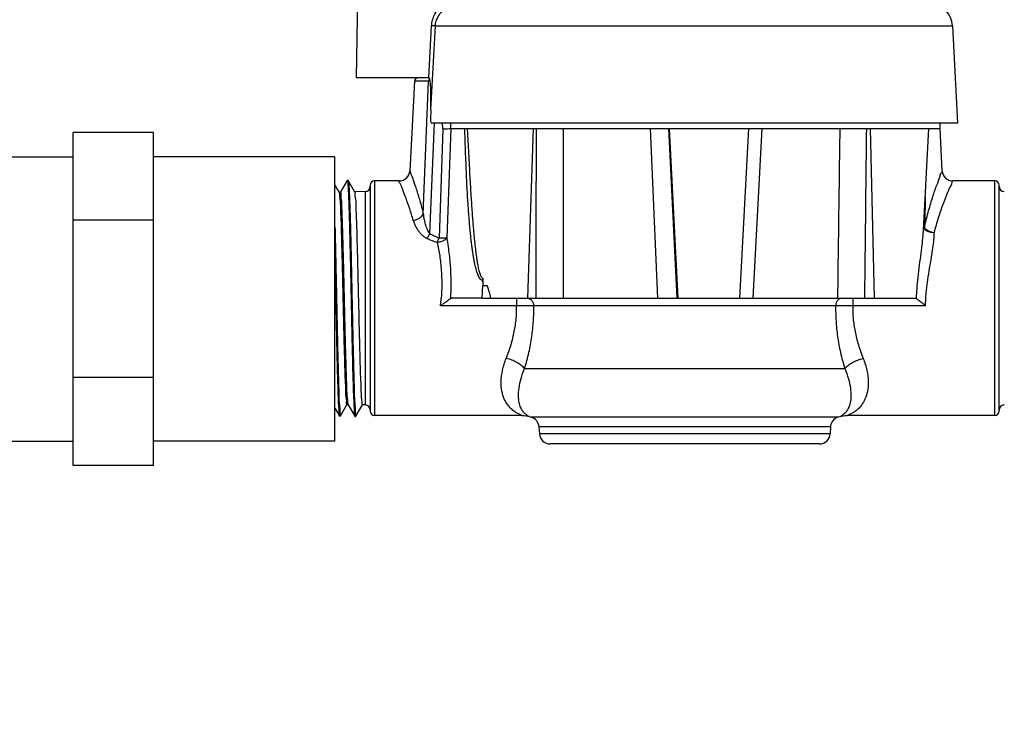
# Model space of a CAD drawing. Extents: x 0 to 222, y -4 to 280.
# Drawn here: x 54 to 72, y 153 to 166 of the extents above; entities that cross this region are included whole.
import ezdxf

# ---------------------------------------------------------------- set-up
doc = ezdxf.new("R2010")
doc.units = 0
doc.header["$LTSCALE"] = 10
doc.header["$MEASUREMENT"] = 0
doc.layers.get('0').update_dxf_attribs({"linetype": 'CONTINUOUS'})
for name, color, linetype in [('065-LOGO$0$CADdetails-7-VERYFINE', 7, 'CONTINUOUS'), ('CADdetails-1-FINE', 1, 'CONTINUOUS'), ('CADdetails-11-VERYFINE', 11, 'CONTINUOUS'), ('CADdetails-7-VERYFINE', 7, 'CONTINUOUS'), ('CADdetails-9-EXTRAFINE', 9, 'CONTINUOUS')]:
    doc.layers.add(name, color=color, linetype=linetype)
doc.styles.add('065-LOGO$0$CADdetails-DIMENSIONS', font='ARIALN.TTF', dxfattribs={"height": 2.38})
doc.styles.add('CADdetails-DIMENSIONS', font='ARIALN.TTF', dxfattribs={"height": 2.38})
doc.dimstyles.new('CADdetails-DIM', dxfattribs={"dimtxt": 2.38, "dimasz": 3, "dimexe": 3, "dimexo": 1.5, "dimgap": 1, "dimtad": 1, "dimzin": 0, "dimdsep": 46, "dimtxsty": 'CADdetails-DIMENSIONS', "dimcen": 1, "dimclrd": 256, "dimclre": 256, "dimclrt": 256, "dimadec": 0, "dimazin": 0, "dimtfac": 1, "dimtdec": 4, "dimtofl": 0, "dimtmove": 0, "dimatfit": 3, "dimfxl": 1, "dimtolj": 1, "dimtzin": 0, "dimarcsym": 0})

# ---------------------------------------------------------------- blocks, each defined once
blk = doc.blocks.new('065-LOGO')
at = {"layer": '065-LOGO$0$CADdetails-7-VERYFINE', "char_height": 2.38, "attachment_point": 6, "style": '065-LOGO$0$CADdetails-DIMENSIONS'}
for insert in [(72.293, 164.44), (71.519, 163.184), (67.997, 162.446), (60.063, 162.017), (67.984, 159.85), (68.206, 159.132), (69.038, 158.601), (55.215, 157.806), (56.726, 157.317), (63.477, 155.056), (69.625, 154.989)]:
    blk.add_mtext('\\A1;', dxfattribs=dict(at, insert=insert))

msp = doc.modelspace()

# ---------------------------------------------------------------- linework, layer by layer
at = {"layer": 'CADdetails-1-FINE'}
for p, q in [((55.221, 157.985), (55.221, 164.134)), ((56.707, 164.134), (55.221, 164.134)), ((56.707, 157.985), (56.707, 164.134)), ((51.869, 163.685), (55.221, 163.685)), ((60.059, 163.685), (56.707, 163.685)), ((60.059, 158.434), (60.059, 163.685)), ((56.707, 162.511), (55.221, 162.511)), ((56.707, 159.609), (55.221, 159.609)), ((51.869, 158.434), (55.221, 158.434)), ((60.059, 158.434), (56.707, 158.434)), ((56.707, 157.985), (55.221, 157.985))]:
    msp.add_line(p, q, dxfattribs=at)
at = {"layer": 'CADdetails-11-VERYFINE', "linetype": 'Continuous'}
for p, q in [((60.512, 168.833), (60.448, 165.14)), ((61.913, 166.099), (71.463, 166.099)), ((71.463, 166.099), (71.557, 164.303)), ((61.794, 165.14), (60.448, 165.14)), ((63.562, 159.773), (69.474, 159.773)), ((63.519, 158.905), (60.792, 158.905)), ((72.244, 158.905), (69.518, 158.905))]:
    msp.add_line(p, q, dxfattribs=at)
msp.add_arc((71.004, 166.075), 0.459, 3, 82.372, dxfattribs=at)
at = {"layer": 'CADdetails-9-EXTRAFINE', "linetype": 'Continuous'}
for p, q in [((61.794, 165.14), (61.844, 166.102)), ((61.829, 164.55), (61.913, 166.099)), ((61.913, 166.099), (61.844, 166.102)), ((61.527, 165.078), (61.441, 163.423)), ((61.787, 165.078), (61.527, 165.078)), ((61.69, 162.629), (61.787, 165.078)), ((61.817, 165.078), (61.787, 165.078)), ((61.829, 164.55), (61.824, 164.363)), ((61.811, 162.266), (61.899, 164.303)), ((71.557, 164.303), (61.85, 164.303)), ((62.05, 164.201), (62.048, 164.303)), ((62.202, 164.206), (62.201, 164.303)), ((71.235, 164.206), (71.234, 164.303)), ((62.05, 164.201), (61.982, 162.186)), ((62.202, 164.206), (62.128, 162.186)), ((62.202, 164.206), (62.457, 164.206)), ((62.462, 164.205), (71.027, 164.205)), ((62.548, 163.443), (62.508, 164.205)), ((63.721, 164.205), (63.616, 161.071)), ((65.881, 164.205), (66.019, 161.071)), ((66.222, 164.205), (66.372, 161.071)), ((66.23, 164.205), (66.394, 161.071)), ((67.539, 161.071), (67.703, 164.205)), ((67.784, 161.071), (67.949, 164.205)), ((69.942, 164.205), (70.019, 161.071)), ((70.929, 162.329), (71.027, 164.205)), ((71.027, 164.206), (71.235, 164.206)), ((71.276, 163.423), (71.235, 164.206)), ((61.443, 163.417), (61.442, 163.421)), ((62.548, 163.442), (62.548, 163.443)), ((60.142, 163.023), (60.059, 163.168)), ((60.284, 163.247), (60.155, 163.024)), ((60.284, 163.247), (60.285, 163.248)), ((60.302, 163.248), (60.285, 163.248)), ((60.287, 163.245), (60.288, 163.243)), ((60.302, 163.248), (60.304, 163.247)), ((60.428, 163.032), (60.304, 163.247)), ((60.71, 163.155), (60.71, 158.987)), ((60.792, 163.237), (60.792, 158.905)), ((61.247, 163.237), (60.792, 163.237)), ((61.247, 163.231), (61.245, 163.235)), ((72.244, 163.237), (71.473, 163.237)), ((72.244, 158.905), (72.244, 163.237)), ((72.326, 158.987), (72.326, 163.155)), ((60.157, 163.026), (60.14, 163.025)), ((60.615, 163.04), (60.426, 163.034)), ((60.615, 163.04), (60.615, 159.102)), ((70.948, 162.398), (70.948, 162.393)), ((70.929, 162.331), (70.929, 162.331)), ((70.929, 162.329), (70.929, 162.331)), ((70.937, 162.387), (70.947, 162.38)), ((70.948, 162.393), (70.947, 162.38)), ((70.947, 162.38), (70.949, 162.389)), ((70.949, 162.389), (70.95, 162.394)), ((62.779, 161.071), (62.789, 161.309)), ((62.792, 161.397), (62.789, 161.309)), ((62.789, 161.309), (62.868, 161.309)), ((62.792, 161.44), (62.793, 161.418)), ((62.793, 161.418), (62.792, 161.397)), ((62.797, 161.309), (62.793, 161.418)), ((62.197, 161.066), (62.198, 161.072)), ((62.779, 161.071), (62.218, 161.071)), ((62.779, 161.071), (63.616, 161.071)), ((63.414, 161.071), (63.414, 160.933)), ((63.616, 161.071), (67.539, 161.071)), ((67.539, 161.071), (70.776, 161.071)), ((69.622, 161.071), (69.622, 160.933)), ((70.797, 161.066), (70.798, 161.076)), ((70.798, 161.076), (70.798, 161.081)), ((63.414, 160.933), (62.008, 160.933)), ((69.307, 160.931), (63.73, 160.931)), ((70.966, 160.933), (69.622, 160.933)), ((60.059, 159.041), (60.141, 158.9)), ((60.161, 158.9), (60.285, 159.114)), ((60.299, 159.112), (60.283, 159.113)), ((60.296, 159.113), (60.297, 159.112)), ((60.298, 159.114), (60.426, 158.891)), ((60.447, 158.891), (60.57, 159.105)), ((60.615, 159.102), (60.569, 159.104)), ((60.141, 158.9), (60.142, 158.898)), ((60.142, 158.898), (60.159, 158.898)), ((60.159, 158.898), (60.161, 158.9)), ((60.426, 158.891), (60.428, 158.889)), ((60.428, 158.889), (60.445, 158.889)), ((60.445, 158.889), (60.447, 158.891)), ((63.643, 158.886), (63.683, 158.874)), ((69.354, 158.874), (63.683, 158.874)), ((69.393, 158.886), (69.354, 158.874)), ((69.209, 158.695), (63.827, 158.695)), ((63.827, 158.695), (63.834, 158.567)), ((69.209, 158.695), (69.202, 158.567)), ((69.202, 158.567), (63.834, 158.567)), ((69.006, 158.38), (64.031, 158.38))]:
    msp.add_line(p, q, dxfattribs=at)
for points in [[(63.519, 158.905), (63.555, 158.904), (63.621, 158.893), (63.643, 158.886)], [(69.393, 158.886), (69.416, 158.892), (69.482, 158.904), (69.518, 158.905)]]:
    msp.add_lwpolyline(points, dxfattribs=at)
for centre, radius, start, end in [((61.593, 165.074), 0.0656, 89.9997, 177), ((61.853, 165.076), 0.0649, 135.2442, 149.4552), ((61.244, 163.434), 0.197, 270, 356.9999), ((71.473, 163.434), 0.197, 183, 270), ((60.612, 163.138), 0.0984, 271.78, 360), ((60.792, 163.155), 0.082, 90, 180), ((72.244, 163.155), 0.082, 360, 90), ((72.424, 163.138), 0.0984, 180, 268.22), ((60.141, 163.018), 0.00718, 73.3382, 77.5951), ((60.612, 159.004), 0.0984, 0, 88.22), ((60.792, 158.987), 0.082, 180, 270), ((72.244, 158.987), 0.082, 270, 0), ((72.424, 159.004), 0.0984, 91.78, 180), ((60.15, 158.908), 0.00921, 315.7984, 317.7243), ((60.152, 158.907), 0.0076, 312.9335, 315.8166), ((63.631, 158.684), 0.197, 3, 74.7605), ((69.405, 158.684), 0.197, 105.2395, 177), ((64.031, 158.577), 0.197, 183, 270), ((69.006, 158.577), 0.197, 270, 357)]:
    msp.add_arc(centre, radius, start, end, dxfattribs=at)
for points, start_tangent, end_tangent in [([(61.844, 166.102), (61.861, 166.21), (61.905, 166.318), (61.975, 166.421), (62.071, 166.509), (62.183, 166.576), (62.304, 166.617), (62.43, 166.631)], (0.052072, 0.998643), (1, 0.000244)), ([(61.913, 166.099), (61.929, 166.188), (61.968, 166.276), (62.031, 166.361), (62.117, 166.434), (62.218, 166.489), (62.327, 166.523), (62.44, 166.534)], (0.055405, 0.998464), (1, 0.000165)), ([(61.829, 164.55), (61.83, 164.602), (61.83, 164.649), (61.831, 164.692), (61.831, 164.731), (61.831, 164.767), (61.831, 164.8), (61.831, 164.83), (61.83, 164.858), (61.83, 164.883), (61.829, 164.907), (61.828, 164.928), (61.828, 164.948), (61.827, 164.967), (61.826, 164.984), (61.825, 165), (61.824, 165.015), (61.823, 165.029), (61.821, 165.042), (61.82, 165.054), (61.819, 165.065), (61.817, 165.075), (61.816, 165.085), (61.814, 165.094), (61.813, 165.102), (61.811, 165.11), (61.809, 165.117), (61.807, 165.123), (61.805, 165.129), (61.802, 165.134), (61.799, 165.138), (61.794, 165.14)], (0.023664, 0.99972), (-1, 0)), ([(61.787, 165.078), (61.797, 165.109)], (0.049616, 0.998768), (0.508498, 0.861063)), ([(61.824, 164.363), (61.825, 164.341), (61.83, 164.322), (61.839, 164.308), (61.85, 164.303)], (-0.023449, -0.999725), (1, 0)), ([(62.05, 164.201), (62.113, 164.202), (62.166, 164.203), (62.202, 164.206)], (0.999994, -0.003402), (0.999991, 0.004231)), ([(62.457, 164.206), (62.459, 164.206), (62.461, 164.207), (62.462, 164.205)], (1, -0.00001), (0.279297, -0.960205)), ([(62.792, 161.397), (62.77, 161.402), (62.749, 161.419), (62.729, 161.445), (62.711, 161.477), (62.695, 161.516), (62.68, 161.561), (62.665, 161.611), (62.651, 161.666), (62.638, 161.727), (62.625, 161.795), (62.613, 161.868), (62.601, 161.948), (62.589, 162.034), (62.577, 162.128), (62.566, 162.23), (62.555, 162.341), (62.544, 162.464), (62.533, 162.597), (62.523, 162.741), (62.512, 162.897), (62.502, 163.067), (62.493, 163.251), (62.484, 163.453), (62.475, 163.675), (62.466, 163.925), (62.457, 164.206)], (-1, -0.000738), (-0.027288, 0.999628)), ([(63.773, 161.071), (63.775, 162.123), (63.778, 163.167), (63.781, 164.205)], (0.002095, 0.999998), (0.003054, 0.999995)), ([(64.279, 161.071), (64.278, 162.123), (64.277, 163.167), (64.277, 164.205)], (-0.001155, 0.999999), (-0.000044, 1)), ([(69.383, 164.205), (69.369, 163.167), (69.355, 162.123), (69.34, 161.071)], (-0.013287, -0.999912), (-0.014489, -0.999895)), ([(69.874, 164.205), (69.862, 163.167), (69.851, 162.123), (69.839, 161.071)], (-0.010704, -0.999943), (-0.011808, -0.99993)), ([(61.443, 163.417), (61.463, 163.364), (61.503, 163.254), (61.559, 163.087), (61.625, 162.872), (61.69, 162.629)], (-0.353327, 0.9355), (0.238855, -0.971055)), ([(62.792, 161.44), (62.778, 161.445), (62.764, 161.462), (62.751, 161.487), (62.739, 161.519), (62.728, 161.558), (62.717, 161.602), (62.707, 161.651), (62.696, 161.706), (62.687, 161.767), (62.677, 161.834), (62.667, 161.906), (62.658, 161.985), (62.648, 162.07), (62.638, 162.163), (62.629, 162.264), (62.619, 162.374), (62.609, 162.494), (62.599, 162.626), (62.589, 162.768), (62.579, 162.922), (62.568, 163.088), (62.558, 163.27), (62.548, 163.442)], (-1, -0.000511), (-0.052343, 0.998629)), ([(70.95, 162.394), (71.024, 162.689), (71.104, 162.953), (71.175, 163.161), (71.23, 163.308), (71.264, 163.395), (71.276, 163.423)], (0.215869, 0.976422), (-0.940013, 0.341138)), ([(60.285, 163.248), (60.287, 163.245)], (0.972124, -0.234469), (0.342278, -0.939599)), ([(60.288, 163.243), (60.294, 163.211)], (0.288049, -0.957616), (0.1366, -0.990626)), ([(60.294, 163.211), (60.302, 163.098), (60.311, 162.914), (60.319, 162.665), (60.328, 162.36), (60.336, 162.01), (60.345, 161.626), (60.353, 161.223), (60.362, 160.814), (60.37, 160.414), (60.379, 160.038), (60.387, 159.697), (60.396, 159.405), (60.405, 159.171), (60.413, 159.004), (60.422, 158.91)], (0.1366, -0.990626), (0.331286, -0.94353)), ([(60.304, 163.247), (60.311, 163.211), (60.319, 163.098), (60.328, 162.914), (60.336, 162.665), (60.345, 162.36), (60.353, 162.01), (60.362, 161.626), (60.37, 161.223), (60.379, 160.814), (60.387, 160.414), (60.396, 160.038), (60.405, 159.697), (60.413, 159.405), (60.422, 159.171), (60.43, 159.004), (60.439, 158.91)], (0.452005, -0.892016), (0.331286, -0.94353)), ([(61.505, 162.509), (61.439, 162.724), (61.371, 162.92), (61.311, 163.076), (61.269, 163.179), (61.247, 163.23), (61.247, 163.231)], (-0.270261, 0.962787), (-0.395702, 0.918379)), ([(71.128, 162.281), (71.209, 162.564), (71.292, 162.805), (71.367, 162.996), (71.425, 163.131), (71.461, 163.21), (71.473, 163.237)], (0.242713, 0.970098), (0.908285, -0.418353)), ([(60.283, 159.113), (60.275, 159.146), (60.266, 159.244), (60.258, 159.403), (60.25, 159.616), (60.242, 159.879), (60.233, 160.19), (60.224, 160.533), (60.216, 160.891), (60.208, 161.248), (60.199, 161.607), (60.191, 161.95), (60.182, 162.26), (60.174, 162.523), (60.165, 162.736), (60.157, 162.894), (60.149, 162.992), (60.143, 163.025)], (-0.999517, 0.031062), (-0.9579, 0.287104)), ([(60.157, 163.026), (60.165, 162.993), (60.173, 162.894), (60.182, 162.733), (60.19, 162.519), (60.198, 162.254), (60.207, 161.943), (60.216, 161.598), (60.224, 161.239), (60.232, 160.882), (60.241, 160.528), (60.249, 160.188), (60.258, 159.878), (60.266, 159.615), (60.274, 159.401), (60.283, 159.243), (60.291, 159.145), (60.296, 159.113)], (0.999517, 0.031062), (0.899436, -0.437053)), ([(60.569, 159.104), (60.56, 159.137), (60.552, 159.235), (60.544, 159.394), (60.535, 159.609), (60.527, 159.873), (60.519, 160.184), (60.51, 160.526), (60.502, 160.882), (60.493, 161.24), (60.485, 161.601), (60.476, 161.946), (60.468, 162.259), (60.459, 162.525), (60.451, 162.74), (60.443, 162.901), (60.434, 163.001), (60.428, 163.034)], (-0.999517, 0.031062), (-0.977662, 0.210182)), ([(70.961, 162.943), (70.959, 162.837), (70.957, 162.713), (70.954, 162.593), (70.951, 162.482), (70.948, 162.398)], (-0.015479, -0.99988), (-0.03572, -0.999362)), ([(61.505, 162.509), (61.566, 162.524), (61.62, 162.552), (61.663, 162.588), (61.69, 162.629)], (0.989808, 0.142409), (0.379734, 0.925096)), ([(61.69, 162.629), (61.7, 162.555), (61.714, 162.489), (61.73, 162.429), (61.747, 162.377), (61.767, 162.331), (61.788, 162.294), (61.811, 162.266)], (0.106134, -0.994352), (0.717232, -0.696835)), ([(61.505, 162.509), (61.528, 162.442), (61.558, 162.381), (61.592, 162.326), (61.629, 162.278), (61.67, 162.237), (61.713, 162.202), (61.76, 162.176)], (0.270305, -0.962775), (0.911745, -0.410757)), ([(61.76, 162.176), (61.778, 162.204), (61.795, 162.234), (61.811, 162.266)], (0.553707, 0.832712), (0.426255, 0.904603)), ([(61.811, 162.266), (61.894, 162.224), (61.982, 162.186)], (0.879301, -0.476267), (0.933452, -0.358702)), ([(70.798, 161.081), (70.809, 161.242), (70.83, 161.455), (70.857, 161.686), (70.886, 161.906), (70.909, 162.097), (70.924, 162.26), (70.929, 162.329)], (0.05583, 0.99844), (0.053207, 0.998584)), ([(70.937, 162.365), (70.931, 162.389)], (-0.410787, 0.911731), (-0.065075, 0.99788)), ([(70.932, 162.394), (70.937, 162.387)], (0.366546, -0.9304), (0.746381, -0.665519)), ([(70.949, 162.347), (70.937, 162.365)], (-0.632241, 0.774772), (-0.410787, 0.911731)), ([(70.947, 162.38), (70.962, 162.36)], (0.515135, -0.857109), (0.671224, -0.741254)), ([(70.964, 162.332), (70.949, 162.347)], (-0.760754, 0.64904), (-0.632241, 0.774772)), ([(70.962, 162.36), (70.988, 162.337), (71.052, 162.302), (71.128, 162.281)], (0.671224, -0.741254), (0.987792, -0.155781)), ([(71.128, 162.281), (71.064, 162.287), (71.008, 162.305), (70.964, 162.332)], (-0.999729, 0.023266), (-0.760754, 0.64904)), ([(70.972, 161.071), (70.984, 161.218), (71.008, 161.414), (71.042, 161.625), (71.076, 161.827), (71.103, 162.002), (71.121, 162.151), (71.128, 162.281)], (0.06441, 0.997924), (0.017555, 0.999846)), ([(61.76, 162.176), (61.852, 162.137), (61.949, 162.103)], (0.911636, -0.410999), (0.952412, -0.304814)), ([(61.949, 162.103), (61.96, 162.129), (61.972, 162.157), (61.982, 162.186)], (0.413208, 0.910637), (0.330977, 0.943639)), ([(61.949, 162.103), (62.023, 162.121), (62.086, 162.15), (62.128, 162.186)], (0.994444, 0.105271), (0.64628, 0.7631)), ([(61.949, 162.103), (61.993, 161.852), (62.021, 161.593), (62.031, 161.332), (62.023, 161.071)], (0.201688, -0.97945), (-0.064395, -0.997925)), ([(61.982, 162.186), (62.002, 162.186), (62.023, 162.185), (62.045, 162.185), (62.067, 162.185), (62.089, 162.185), (62.11, 162.185), (62.128, 162.186)], (0.999605, -0.02811), (0.997779, 0.066604)), ([(62.198, 161.072), (62.202, 161.156), (62.204, 161.253), (62.205, 161.358), (62.203, 161.472), (62.198, 161.595), (62.189, 161.728), (62.174, 161.871), (62.154, 162.024), (62.128, 162.186)], (0.056159, 0.998422), (-0.176673, 0.98427)), ([(62.94, 161.071), (62.917, 161.157), (62.893, 161.236), (62.868, 161.309)], (-0.244321, 0.969695), (-0.36127, 0.932461)), ([(62.008, 160.933), (62.014, 160.979), (62.02, 161.025), (62.023, 161.071)], (0.137455, 0.990508), (0.049172, 0.99879)), ([(62.008, 160.933), (62.06, 160.97), (62.104, 161.003), (62.143, 161.031), (62.174, 161.053), (62.197, 161.066)], (0.79345, 0.608635), (0.899472, 0.436979)), ([(62.197, 161.066), (62.207, 161.07), (62.218, 161.071)], (0.899472, 0.436979), (1, 0)), ([(63.616, 161.071), (63.658, 161.061), (63.695, 161.03), (63.72, 160.985), (63.73, 160.931)], (1, -0.000004), (0.040333, -0.999186)), ([(69.378, 161.061), (69.342, 161.03), (69.317, 160.985), (69.307, 160.931)], (-0.88945, -0.457033), (-0.040334, -0.999186)), ([(69.42, 161.071), (69.378, 161.061)], (-1, -0.000004), (-0.88945, -0.457033)), ([(70.776, 161.071), (70.787, 161.07), (70.797, 161.066)], (1, 0), (0.889279, -0.457366)), ([(70.797, 161.066), (70.818, 161.053), (70.846, 161.032), (70.881, 161.004), (70.922, 160.97), (70.966, 160.933)], (0.889279, -0.457366), (0.759671, -0.650308)), ([(70.966, 160.933), (70.967, 160.979), (70.97, 161.025), (70.972, 161.071)], (0.034921, 0.99939), (0.059553, 0.998225)), ([(63.222, 159.961), (63.311, 160.213), (63.371, 160.457), (63.406, 160.697), (63.414, 160.933)], (0.372351, 0.928092), (-0.017961, 0.999839)), ([(63.73, 160.931), (63.665, 160.932), (63.589, 160.933), (63.504, 160.933), (63.414, 160.933)], (-0.99977, 0.021445), (-0.999982, -0.00602)), ([(63.562, 159.773), (63.641, 160.073), (63.694, 160.363), (63.724, 160.65), (63.73, 160.931)], (0.285628, 0.958341), (-0.018536, 0.999828)), ([(69.307, 160.931), (69.313, 160.65), (69.342, 160.363), (69.396, 160.073), (69.474, 159.773)], (-0.018536, -0.999828), (0.28563, -0.95834)), ([(69.622, 160.933), (69.533, 160.933), (69.448, 160.933), (69.371, 160.932), (69.307, 160.931)], (-0.999982, 0.006019), (-0.99977, -0.021445)), ([(69.622, 160.933), (69.63, 160.697), (69.665, 160.456), (69.726, 160.213), (69.814, 159.961)], (-0.01796, -0.999839), (0.372352, -0.928092)), ([(63.519, 158.905), (63.51, 158.909), (63.482, 158.92), (63.438, 158.941), (63.38, 158.976), (63.315, 159.028), (63.249, 159.103), (63.187, 159.21), (63.143, 159.354), (63.129, 159.534), (63.154, 159.741), (63.222, 159.961)], (-0.938481, 0.345331), (0.372197, 0.928154)), ([(63.562, 159.773), (63.5, 159.831), (63.418, 159.885), (63.324, 159.929), (63.222, 159.961)], (-0.652516, 0.757775), (-0.970426, 0.2414)), ([(69.474, 159.773), (69.537, 159.831), (69.618, 159.885), (69.713, 159.929), (69.814, 159.961)], (0.652511, 0.757779), (0.970427, 0.241393)), ([(69.814, 159.961), (69.883, 159.739), (69.907, 159.531), (69.893, 159.352), (69.848, 159.208), (69.787, 159.101), (69.72, 159.027), (69.655, 158.975), (69.598, 158.941), (69.554, 158.92), (69.526, 158.909), (69.518, 158.905)], (0.372192, -0.928156), (-0.938496, -0.34529)), ([(63.561, 158.945), (63.525, 158.989), (63.49, 159.052), (63.462, 159.142), (63.449, 159.263), (63.458, 159.413), (63.495, 159.587), (63.562, 159.773)], (-0.703704, 0.710493), (0.403033, 0.915185)), ([(69.474, 159.773), (69.542, 159.586), (69.579, 159.411), (69.588, 159.261), (69.574, 159.14), (69.545, 159.051), (69.511, 158.988), (69.475, 158.945)], (0.403033, -0.915186), (-0.705627, -0.708584)), ([(63.643, 158.886), (63.638, 158.889), (63.621, 158.898), (63.594, 158.916), (63.561, 158.945)], (-0.892316, 0.451411), (-0.703704, 0.710493)), ([(69.475, 158.945), (69.442, 158.916), (69.415, 158.898), (69.399, 158.889), (69.393, 158.886)], (-0.705627, -0.708584), (-0.892329, -0.451385)), ([(60.422, 158.91), (60.429, 158.893)], (0.331286, -0.94353), (0.587137, -0.809488)), ([(60.439, 158.91), (60.447, 158.892)], (0.331286, -0.94353), (0.71321, -0.700951))]:
    msp.add_spline(points, degree=3, dxfattribs=dict(at, start_tangent=start_tangent, end_tangent=end_tangent))
for points, knots in [([(60.059, 162.382), (60.061, 162.323), (60.064, 162.141), (60.072, 161.83), (60.08, 161.442), (60.089, 161.041), (60.097, 160.641), (60.105, 160.256), (60.114, 159.9), (60.121, 159.581), (60.132, 159.329), (60.133, 159.1), (60.155, 159.022), (60.143, 158.887), (60.157, 158.902), (60.157, 158.902)], [0.259594, 0.259594, 0.259594, 0.259594, 0.31359, 0.424975, 0.544622, 0.668324, 0.791729, 0.910498, 1.020452, 1.11772, 1.198882, 1.261084, 1.30215, 1.320704, 1.320799, 1.320799, 1.320799, 1.320799]), ([(60.059, 161.64), (60.06, 161.576), (60.065, 161.376), (60.072, 161.041), (60.08, 160.641), (60.088, 160.256), (60.097, 159.9), (60.104, 159.581), (60.116, 159.329), (60.115, 159.1), (60.14, 159.021), (60.124, 158.888), (60.14, 158.901)], [1.593358, 1.593358, 1.593358, 1.593358, 1.787041, 2.192937, 2.597862, 2.987573, 3.348357, 3.66752, 3.933832, 4.137932, 4.272679, 4.333892, 4.333892, 4.333892, 4.333892])]:
    msp.add_open_spline(points, degree=3, knots=knots, dxfattribs=at)

# ---------------------------------------------------------------- block references
at = {"layer": 'CADdetails-7-VERYFINE'}
msp.add_blockref('065-LOGO', (0, 0), dxfattribs=at)

# ---------------------------------------------------------------- leaders
msp.add_leader([(76.944, 158.225), (70.375, 132.212), (65.232, 132.212)], dimstyle='CADdetails-DIM', override={"dimgap": 1, "dimtad": 0})

doc.saveas('drawing.dxf')
